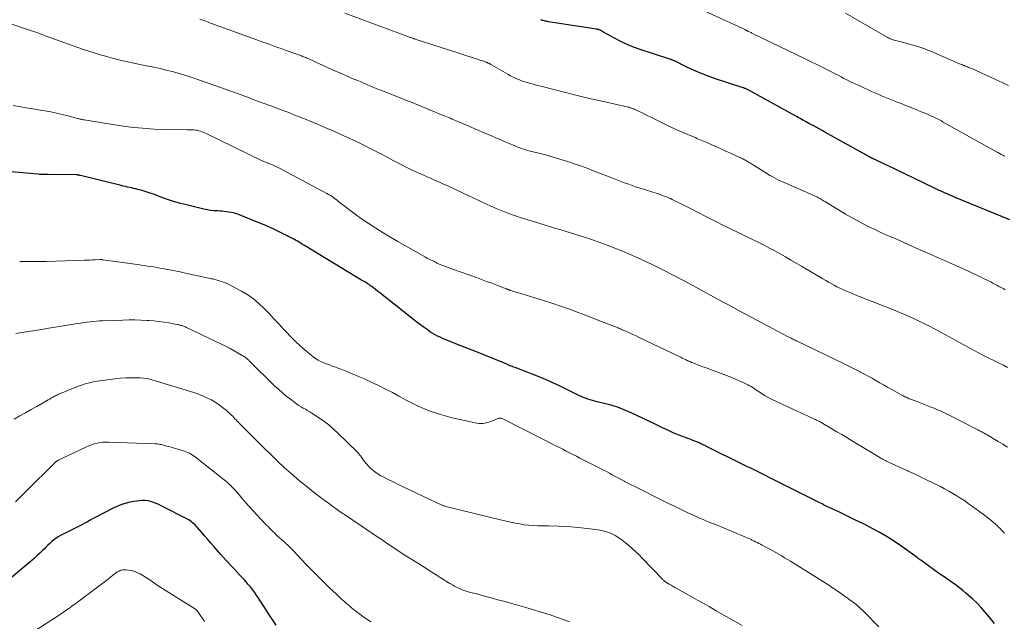
# Model space of a CAD drawing. Units: feet. Extents: x 1924992 to 1930000, y 549986 to 555010.
# Drawn here: x 1927809 to 1928012, y 550345 to 550469 of the extents above; entities that cross this region are included whole.
import ezdxf

# ---------------------------------------------------------------- set-up
doc = ezdxf.new("R2010")
doc.units = ezdxf.units.FT
doc.header["$LTSCALE"] = 100
doc.header["$MEASUREMENT"] = 0
doc.layers.add('CONTOUR INDEX', color=32, linetype='Continuous', lineweight=25)
doc.layers.add('CONTOUR INTERMEDIATE', color=40, linetype='Continuous', lineweight=15)

msp = doc.modelspace()

# ---------------------------------------------------------------- linework, layer by layer
at = {"layer": 'CONTOUR INDEX', "flags": 128}
for points, elevation in [([(1928013.36, 550427.34), (1928002.08, 550431.95), (1928001.53, 550432.18), (1928000.98, 550432.42), (1928000.43, 550432.65), (1927999.88, 550432.89), (1927999.33, 550433.14), (1927998.79, 550433.39), (1927998.25, 550433.65), (1927997.71, 550433.9), (1927991.58, 550436.87), (1927990.54, 550437.38), (1927989.5, 550437.88), (1927988.46, 550438.37), (1927987.41, 550438.87), (1927985.58, 550439.73), (1927985.45, 550439.79), (1927985.32, 550439.85), (1927985.19, 550439.91), (1927985.06, 550439.97), (1927984.97, 550440.02), (1927984.89, 550440.06), (1927984.8, 550440.1), (1927984.72, 550440.15), (1927984.64, 550440.19), (1927984.56, 550440.23), (1927984.48, 550440.28), (1927984.39, 550440.33), (1927984.31, 550440.37), (1927975.27, 550445.4), (1927974.66, 550445.74), (1927974.05, 550446.08), (1927973.44, 550446.41), (1927972.82, 550446.75), (1927972.33, 550447.01), (1927971.97, 550447.21), (1927971.6, 550447.41), (1927971.23, 550447.61), (1927970.86, 550447.81), (1927970.5, 550448.01), (1927970.13, 550448.21), (1927969.76, 550448.41), (1927969.4, 550448.61), (1927959.28, 550454.19), (1927959.18, 550454.25), (1927959.07, 550454.3), (1927958.97, 550454.35), (1927958.86, 550454.39), (1927958.75, 550454.43), (1927958.64, 550454.48), (1927958.53, 550454.51), (1927958.42, 550454.55), (1927952.5, 550456.5), (1927951.05, 550457.01), (1927949.6, 550457.56), (1927948.19, 550458.18), (1927946.79, 550458.83), (1927944.24, 550460.08), (1927944.12, 550460.14), (1927944.01, 550460.19), (1927943.89, 550460.24), (1927943.78, 550460.29), (1927943.66, 550460.34), (1927943.54, 550460.38), (1927943.42, 550460.42), (1927943.3, 550460.46), (1927937.15, 550462.45), (1927935.8, 550462.93), (1927934.47, 550463.47), (1927933.17, 550464.09), (1927931.9, 550464.77), (1927929.65, 550466.05), (1927929.52, 550466.12), (1927929.39, 550466.19), (1927929.26, 550466.26), (1927929.13, 550466.34), (1927929.08, 550466.36), (1927928.97, 550466.42), (1927928.86, 550466.46), (1927928.75, 550466.51), (1927928.64, 550466.54), (1927928.52, 550466.57), (1927928.4, 550466.6), (1927928.28, 550466.62), (1927928.17, 550466.64), (1927918.31, 550468.17), (1927918.1, 550468.21), (1927917.9, 550468.25), (1927917.69, 550468.29), (1927917.48, 550468.34), (1927917.28, 550468.4), (1927917.08, 550468.46), (1927916.88, 550468.53), (1927916.68, 550468.6)], 1040), ([(1928010.24, 550344.08), (1928009.7, 550344.75), (1928009.15, 550345.41), (1928008.25, 550346.48), (1928007.45, 550347.37), (1928006.63, 550348.24), (1928005.76, 550349.06), (1928004.87, 550349.86), (1928004.3, 550350.34), (1928003.67, 550350.87), (1928003.02, 550351.38), (1928002.36, 550351.88), (1928001.69, 550352.36), (1928001.01, 550352.84), (1928000.33, 550353.31), (1927999.66, 550353.79), (1927998.98, 550354.26), (1927995, 550357.09), (1927994.91, 550357.16), (1927994.81, 550357.23), (1927994.72, 550357.3), (1927994.63, 550357.37), (1927994.53, 550357.45), (1927994.44, 550357.52), (1927994.34, 550357.59), (1927994.25, 550357.66), (1927991.14, 550359.91), (1927989.62, 550360.96), (1927988.07, 550361.96), (1927986.47, 550362.88), (1927984.85, 550363.75), (1927984.81, 550363.77), (1927983.18, 550364.59), (1927981.54, 550365.4), (1927979.9, 550366.2), (1927978.25, 550366.99), (1927975.54, 550368.28), (1927975.24, 550368.42), (1927974.96, 550368.56), (1927974.67, 550368.71), (1927974.38, 550368.85), (1927974.1, 550369), (1927973.81, 550369.15), (1927973.52, 550369.29), (1927973.23, 550369.44), (1927968.01, 550372.04), (1927967.6, 550372.25), (1927967.19, 550372.46), (1927966.77, 550372.66), (1927966.36, 550372.87), (1927965.94, 550373.07), (1927965.53, 550373.28), (1927965.11, 550373.49), (1927964.7, 550373.7), (1927961.88, 550375.12), (1927961.47, 550375.32), (1927961.06, 550375.53), (1927960.65, 550375.73), (1927960.24, 550375.93), (1927959.83, 550376.13), (1927959.42, 550376.33), (1927959.01, 550376.54), (1927958.6, 550376.74), (1927950.7, 550380.64), (1927950.49, 550380.75), (1927950.27, 550380.85), (1927950.06, 550380.96), (1927949.85, 550381.06), (1927949.64, 550381.16), (1927949.42, 550381.26), (1927949.21, 550381.36), (1927948.99, 550381.45), (1927947.93, 550381.87), (1927947.46, 550382.06), (1927946.99, 550382.24), (1927946.51, 550382.41), (1927946.03, 550382.58), (1927945.55, 550382.76), (1927945.07, 550382.94), (1927944.6, 550383.13), (1927944.14, 550383.34), (1927943.41, 550383.67), (1927942.59, 550384.05), (1927941.77, 550384.43), (1927940.95, 550384.82), (1927940.13, 550385.21), (1927935.3, 550387.53), (1927934.02, 550388.09), (1927932.73, 550388.6), (1927931.4, 550389.02), (1927930.05, 550389.39), (1927928.29, 550389.81), (1927927.81, 550389.93), (1927927.33, 550390.06), (1927926.86, 550390.2), (1927926.39, 550390.34), (1927925.92, 550390.51), (1927925.46, 550390.68), (1927925, 550390.88), (1927924.55, 550391.09), (1927921.49, 550392.6), (1927920.42, 550393.12), (1927919.34, 550393.63), (1927918.25, 550394.12), (1927917.16, 550394.59), (1927917.11, 550394.61), (1927916.03, 550395.06), (1927914.95, 550395.5), (1927913.87, 550395.93), (1927912.78, 550396.34), (1927911.65, 550396.76), (1927911.12, 550396.96), (1927910.59, 550397.16), (1927910.07, 550397.37), (1927909.55, 550397.59), (1927907.38, 550398.49), (1927905.77, 550399.15), (1927904.16, 550399.8), (1927902.55, 550400.45), (1927900.93, 550401.08), (1927897.99, 550402.21), (1927897.47, 550402.42), (1927896.95, 550402.64), (1927896.43, 550402.86), (1927895.92, 550403.09), (1927895.41, 550403.34), (1927894.92, 550403.6), (1927894.44, 550403.88), (1927893.98, 550404.18), (1927893.26, 550404.68), (1927892.46, 550405.25), (1927891.66, 550405.83), (1927890.87, 550406.42), (1927890.08, 550407.03), (1927884.84, 550411.2), (1927884.27, 550411.65), (1927883.69, 550412.1), (1927883.12, 550412.55), (1927882.54, 550413), (1927881.85, 550413.54), (1927881.62, 550413.71), (1927881.38, 550413.88), (1927881.14, 550414.05), (1927880.9, 550414.2), (1927880.65, 550414.36), (1927880.4, 550414.5), (1927880.15, 550414.65), (1927879.89, 550414.79), (1927879.72, 550414.89), (1927879.38, 550415.08), (1927879.04, 550415.28), (1927878.7, 550415.47), (1927878.37, 550415.68), (1927868.32, 550421.81), (1927867.96, 550422.03), (1927867.6, 550422.25), (1927867.24, 550422.47), (1927866.88, 550422.69), (1927866.52, 550422.91), (1927866.15, 550423.12), (1927865.78, 550423.32), (1927865.41, 550423.51), (1927863.18, 550424.63), (1927861.68, 550425.36), (1927860.16, 550426.05), (1927858.63, 550426.71), (1927857.08, 550427.33), (1927854.22, 550428.45), (1927853.77, 550428.6), (1927853.32, 550428.74), (1927852.86, 550428.84), (1927852.39, 550428.93), (1927851.92, 550428.99), (1927851.45, 550429.05), (1927850.98, 550429.09), (1927850.51, 550429.12), (1927850.03, 550429.14), (1927849.32, 550429.19), (1927848.61, 550429.27), (1927847.91, 550429.39), (1927847.21, 550429.54), (1927843.42, 550430.45), (1927842.2, 550430.78), (1927840.98, 550431.13), (1927839.78, 550431.53), (1927838.59, 550431.95), (1927837.89, 550432.22), (1927837.05, 550432.53), (1927836.21, 550432.82), (1927835.35, 550433.09), (1927834.5, 550433.34), (1927833.62, 550433.58), (1927833.2, 550433.69), (1927832.77, 550433.8), (1927832.35, 550433.89), (1927831.92, 550433.99), (1927831.49, 550434.08), (1927831.06, 550434.17), (1927830.63, 550434.27), (1927830.21, 550434.37), (1927821.81, 550436.45), (1927821.7, 550436.47), (1927821.59, 550436.5), (1927821.47, 550436.53), (1927821.36, 550436.55), (1927821.17, 550436.6), (1927821.15, 550436.6), (1927821.13, 550436.6), (1927821.12, 550436.61), (1927821.1, 550436.61), (1927821.02, 550436.62), (1927821.01, 550436.62), (1927820.99, 550436.62), (1927820.97, 550436.62), (1927820.95, 550436.62), (1927815.14, 550436.66), (1927814.89, 550436.66), (1927814.63, 550436.67), (1927814.37, 550436.67), (1927814.12, 550436.67), (1927813.86, 550436.68), (1927813.61, 550436.69), (1927813.35, 550436.7), (1927813.09, 550436.72), (1927805.1, 550437.43)], 1020), ([(1927862.18, 550343.68), (1927861.33, 550344.93), (1927860.5, 550346.19), (1927859.68, 550347.46), (1927858.78, 550348.88), (1927858.42, 550349.44), (1927858.04, 550350), (1927857.65, 550350.54), (1927857.25, 550351.08), (1927856.83, 550351.61), (1927856.41, 550352.13), (1927855.97, 550352.64), (1927855.52, 550353.14), (1927855.23, 550353.46), (1927854.67, 550354.06), (1927854.1, 550354.67), (1927853.54, 550355.27), (1927852.97, 550355.87), (1927852.41, 550356.48), (1927851.85, 550357.08), (1927851.29, 550357.7), (1927850.74, 550358.31), (1927849.36, 550359.86), (1927848.69, 550360.61), (1927848.03, 550361.36), (1927847.38, 550362.12), (1927846.73, 550362.89), (1927845.86, 550363.92), (1927845.64, 550364.16), (1927845.42, 550364.4), (1927845.18, 550364.63), (1927844.93, 550364.85), (1927844.67, 550365.06), (1927844.41, 550365.25), (1927844.13, 550365.42), (1927843.84, 550365.58), (1927838.47, 550368.33), (1927837.94, 550368.58), (1927837.4, 550368.81), (1927836.86, 550369.02), (1927836.3, 550369.2), (1927835.74, 550369.33), (1927835.17, 550369.41), (1927834.59, 550369.42), (1927834.02, 550369.38), (1927832.83, 550369.22), (1927831.68, 550369), (1927830.55, 550368.7), (1927829.46, 550368.29), (1927828.4, 550367.79), (1927824.84, 550365.91), (1927824.31, 550365.63), (1927823.78, 550365.35), (1927823.25, 550365.06), (1927822.73, 550364.77), (1927822.2, 550364.48), (1927821.68, 550364.2), (1927821.14, 550363.92), (1927820.61, 550363.65), (1927817.68, 550362.18), (1927817.2, 550361.91), (1927816.74, 550361.62), (1927816.3, 550361.29), (1927815.88, 550360.94), (1927815.48, 550360.57), (1927815.08, 550360.19), (1927814.69, 550359.8), (1927814.3, 550359.41), (1927814, 550359.11), (1927813.46, 550358.58), (1927812.91, 550358.06), (1927812.35, 550357.55), (1927811.77, 550357.06), (1927803.33, 550350.02)], 1000)]:
    msp.add_lwpolyline(points, dxfattribs=dict(at, elevation=elevation))
at = {"layer": 'CONTOUR INTERMEDIATE', "flags": 128}
for points, elevation in [([(1928012.37, 550440.43), (1928012.17, 550440.53), (1928011.91, 550440.66), (1928011.58, 550440.82), (1928011.26, 550440.99), (1928010.93, 550441.17), (1928010.61, 550441.34), (1927999.51, 550447.56), (1927999.26, 550447.71), (1927999, 550447.84), (1927998.74, 550447.98), (1927998.49, 550448.12), (1927998.23, 550448.25), (1927997.96, 550448.38), (1927997.7, 550448.5), (1927997.43, 550448.62), (1927997.03, 550448.8), (1927996.56, 550449.01), (1927996.08, 550449.22), (1927995.61, 550449.42), (1927995.13, 550449.62), (1927993.87, 550450.13), (1927993.06, 550450.46), (1927992.24, 550450.79), (1927991.43, 550451.11), (1927990.61, 550451.43), (1927990.36, 550451.53), (1927989.67, 550451.8), (1927988.98, 550452.07), (1927988.29, 550452.35), (1927987.6, 550452.63), (1927986.91, 550452.92), (1927986.23, 550453.21), (1927985.55, 550453.51), (1927984.87, 550453.81), (1927982.29, 550454.99), (1927981.66, 550455.28), (1927981.04, 550455.57), (1927980.42, 550455.88), (1927979.8, 550456.19), (1927979.19, 550456.5), (1927978.58, 550456.81), (1927977.96, 550457.13), (1927977.35, 550457.44), (1927975.78, 550458.24), (1927974.67, 550458.8), (1927973.56, 550459.36), (1927972.45, 550459.91), (1927971.33, 550460.46), (1927960.35, 550465.77), (1927960.19, 550465.85), (1927960.03, 550465.92), (1927959.87, 550466), (1927959.71, 550466.08), (1927959.58, 550466.14), (1927959.48, 550466.18), (1927959.38, 550466.23), (1927959.28, 550466.28), (1927959.19, 550466.33), (1927959.09, 550466.38), (1927958.99, 550466.43), (1927958.89, 550466.48), (1927958.79, 550466.54), (1927958.73, 550466.57), (1927958.6, 550466.63), (1927958.47, 550466.7), (1927958.34, 550466.76), (1927958.21, 550466.82), (1927949.62, 550470.75)], 1044), ([(1928012.92, 550396.89), (1928012.06, 550397.33), (1928011.2, 550397.76), (1928010.33, 550398.18), (1928008.63, 550399.01), (1928008.51, 550399.06), (1928008.22, 550399.22), (1928008.09, 550399.29), (1928007.95, 550399.36), (1928007.82, 550399.43), (1928007.69, 550399.5), (1927997.82, 550404.82), (1927996.79, 550405.36), (1927995.76, 550405.89), (1927994.71, 550406.41), (1927993.66, 550406.9), (1927992.6, 550407.38), (1927991.54, 550407.85), (1927990.47, 550408.3), (1927989.39, 550408.74), (1927982.15, 550411.59), (1927981.51, 550411.85), (1927980.87, 550412.11), (1927980.23, 550412.38), (1927979.6, 550412.66), (1927979.55, 550412.68), (1927978.95, 550412.95), (1927978.35, 550413.24), (1927977.75, 550413.53), (1927977.16, 550413.84), (1927976.58, 550414.15), (1927976, 550414.48), (1927975.42, 550414.8), (1927974.85, 550415.14), (1927970.42, 550417.75), (1927969.34, 550418.39), (1927968.25, 550419.03), (1927967.16, 550419.66), (1927966.07, 550420.28), (1927964.97, 550420.9), (1927963.87, 550421.5), (1927962.75, 550422.07), (1927961.63, 550422.63), (1927961.5, 550422.7), (1927960.44, 550423.22), (1927959.38, 550423.73), (1927958.32, 550424.24), (1927957.25, 550424.75), (1927956.19, 550425.26), (1927955.13, 550425.78), (1927954.07, 550426.3), (1927953.02, 550426.84), (1927952.2, 550427.26), (1927950.74, 550428), (1927949.28, 550428.75), (1927947.81, 550429.49), (1927946.35, 550430.24), (1927944.2, 550431.33), (1927943.8, 550431.52), (1927943.4, 550431.71), (1927942.99, 550431.88), (1927942.58, 550432.05), (1927942.16, 550432.21), (1927941.74, 550432.36), (1927941.33, 550432.51), (1927940.9, 550432.65), (1927936.97, 550433.91), (1927936.25, 550434.15), (1927935.54, 550434.39), (1927934.83, 550434.64), (1927934.12, 550434.9), (1927933.42, 550435.16), (1927932.71, 550435.43), (1927932.01, 550435.7), (1927931.31, 550435.97), (1927928.07, 550437.25), (1927926.59, 550437.82), (1927925.09, 550438.37), (1927923.59, 550438.89), (1927922.08, 550439.39), (1927921.74, 550439.5), (1927920.39, 550439.92), (1927919.04, 550440.32), (1927917.68, 550440.7), (1927916.32, 550441.05), (1927914.52, 550441.5), (1927914.05, 550441.62), (1927913.59, 550441.75), (1927913.12, 550441.9), (1927912.67, 550442.05), (1927912.21, 550442.22), (1927911.76, 550442.39), (1927911.31, 550442.57), (1927910.86, 550442.76), (1927909.15, 550443.5), (1927908.29, 550443.88), (1927907.42, 550444.25), (1927906.55, 550444.62), (1927905.68, 550444.99), (1927904.81, 550445.35), (1927903.94, 550445.72), (1927903.08, 550446.09), (1927902.21, 550446.47), (1927899.12, 550447.8), (1927898.76, 550447.95), (1927898.4, 550448.11), (1927898.05, 550448.26), (1927897.69, 550448.41), (1927897.33, 550448.56), (1927896.97, 550448.7), (1927896.61, 550448.85), (1927896.25, 550449), (1927893.95, 550449.94), (1927893.13, 550450.28), (1927892.3, 550450.62), (1927891.48, 550450.96), (1927890.65, 550451.29), (1927889.83, 550451.63), (1927889, 550451.96), (1927888.17, 550452.29), (1927887.34, 550452.62), (1927884.05, 550453.9), (1927883.73, 550454.03), (1927883.4, 550454.16), (1927883.07, 550454.29), (1927882.75, 550454.43), (1927882.42, 550454.56), (1927882.1, 550454.69), (1927881.77, 550454.83), (1927881.45, 550454.97), (1927878.96, 550456.02), (1927878.19, 550456.35), (1927877.42, 550456.68), (1927876.65, 550457.01), (1927875.89, 550457.34), (1927875.13, 550457.68), (1927874.36, 550458.01), (1927873.6, 550458.35), (1927872.84, 550458.7), (1927868.89, 550460.49), (1927868.67, 550460.58), (1927868.46, 550460.68), (1927868.24, 550460.77), (1927868.03, 550460.86), (1927867.81, 550460.95), (1927867.59, 550461.03), (1927867.37, 550461.12), (1927867.15, 550461.2), (1927863.9, 550462.37), (1927863.18, 550462.63), (1927862.46, 550462.89), (1927861.74, 550463.15), (1927861.02, 550463.4), (1927860.3, 550463.66), (1927859.58, 550463.92), (1927858.87, 550464.18), (1927858.15, 550464.44), (1927848.84, 550467.83), (1927848.24, 550468.05), (1927847.63, 550468.27), (1927847.02, 550468.48), (1927846.41, 550468.68)], 1032), ([(1928012.41, 550412.89), (1928011.99, 550413.12), (1928011.56, 550413.35), (1928011.14, 550413.58), (1928010.71, 550413.81), (1928010.28, 550414.04), (1928009.86, 550414.27), (1928009.43, 550414.5), (1928008.82, 550414.81), (1928008.09, 550415.18), (1928007.35, 550415.55), (1928006.6, 550415.91), (1928005.85, 550416.25), (1928005.69, 550416.33), (1928004.86, 550416.71), (1928004.02, 550417.09), (1928003.19, 550417.46), (1928002.35, 550417.83), (1927998.64, 550419.49), (1927997.08, 550420.19), (1927995.52, 550420.88), (1927993.96, 550421.57), (1927992.4, 550422.26), (1927990.5, 550423.1), (1927989.88, 550423.37), (1927989.27, 550423.64), (1927988.66, 550423.91), (1927988.04, 550424.17), (1927987.43, 550424.44), (1927986.82, 550424.71), (1927986.21, 550425), (1927985.61, 550425.29), (1927984.34, 550425.9), (1927983.12, 550426.52), (1927981.9, 550427.16), (1927980.71, 550427.82), (1927979.52, 550428.51), (1927975.37, 550431), (1927975.13, 550431.15), (1927974.88, 550431.29), (1927974.64, 550431.44), (1927974.39, 550431.59), (1927974.21, 550431.7), (1927974.06, 550431.79), (1927973.9, 550431.88), (1927973.75, 550431.96), (1927973.59, 550432.05), (1927973.43, 550432.12), (1927973.27, 550432.2), (1927973.11, 550432.27), (1927972.95, 550432.35), (1927967.35, 550434.78), (1927966.85, 550435), (1927966.35, 550435.23), (1927965.85, 550435.46), (1927965.36, 550435.7), (1927964.87, 550435.96), (1927964.39, 550436.22), (1927963.92, 550436.49), (1927963.45, 550436.78), (1927960.57, 550438.57), (1927960.36, 550438.7), (1927960.15, 550438.84), (1927959.95, 550438.97), (1927959.74, 550439.1), (1927959.53, 550439.24), (1927959.32, 550439.36), (1927959.11, 550439.48), (1927958.9, 550439.6), (1927958.69, 550439.71), (1927958.48, 550439.82), (1927958.26, 550439.92), (1927958.05, 550440.03), (1927957.09, 550440.47), (1927956.39, 550440.8), (1927955.69, 550441.12), (1927954.99, 550441.44), (1927954.28, 550441.75), (1927953.08, 550442.29), (1927952.07, 550442.74), (1927951.06, 550443.18), (1927950.04, 550443.62), (1927949.03, 550444.05), (1927948.63, 550444.22), (1927947.81, 550444.57), (1927946.99, 550444.91), (1927946.18, 550445.27), (1927945.36, 550445.62), (1927944.55, 550445.98), (1927943.74, 550446.35), (1927942.94, 550446.73), (1927942.14, 550447.12), (1927939.25, 550448.53), (1927938.65, 550448.83), (1927938.04, 550449.13), (1927937.44, 550449.42), (1927936.83, 550449.71), (1927936.08, 550450.08), (1927935.85, 550450.18), (1927935.61, 550450.28), (1927935.38, 550450.37), (1927935.14, 550450.44), (1927934.89, 550450.52), (1927934.65, 550450.58), (1927934.4, 550450.64), (1927934.16, 550450.7), (1927930.25, 550451.56), (1927928.05, 550452.06), (1927925.85, 550452.57), (1927923.66, 550453.1), (1927921.48, 550453.64), (1927916.95, 550454.79), (1927916.35, 550454.95), (1927915.74, 550455.11), (1927915.13, 550455.27), (1927914.53, 550455.43), (1927913.93, 550455.61), (1927913.33, 550455.8), (1927912.74, 550456.01), (1927912.16, 550456.24), (1927911.56, 550456.5), (1927910.99, 550456.76), (1927910.43, 550457.05), (1927909.87, 550457.36), (1927906.51, 550459.31), (1927906.4, 550459.37), (1927906.3, 550459.42), (1927906.19, 550459.48), (1927906.09, 550459.54), (1927906.02, 550459.57), (1927905.95, 550459.61), (1927905.88, 550459.65), (1927905.8, 550459.68), (1927905.72, 550459.72), (1927905.65, 550459.75), (1927905.57, 550459.78), (1927905.49, 550459.81), (1927905.42, 550459.84), (1927905, 550459.99), (1927904.72, 550460.09), (1927904.44, 550460.19), (1927904.15, 550460.28), (1927903.86, 550460.38), (1927902.32, 550460.87), (1927901.26, 550461.22), (1927900.2, 550461.56), (1927899.15, 550461.9), (1927898.09, 550462.24), (1927890.99, 550464.53), (1927890.88, 550464.57), (1927890.77, 550464.61), (1927890.66, 550464.64), (1927890.55, 550464.68), (1927890.44, 550464.72), (1927890.33, 550464.76), (1927890.22, 550464.8), (1927890.12, 550464.84), (1927889.98, 550464.89), (1927889.81, 550464.95), (1927889.63, 550465.02), (1927889.45, 550465.08), (1927889.28, 550465.15), (1927876.31, 550469.97)], 1036), ([(1928013.11, 550455.04), (1928011.81, 550455.61), (1928010.53, 550456.2), (1928009.25, 550456.8), (1928007.58, 550457.6), (1928007.06, 550457.84), (1928006.54, 550458.08), (1928006.01, 550458.31), (1928005.48, 550458.53), (1928004.89, 550458.76), (1928004.65, 550458.86), (1928004.41, 550458.95), (1928004.18, 550459.04), (1928003.94, 550459.14), (1928003.7, 550459.23), (1928003.47, 550459.32), (1928003.23, 550459.42), (1928003, 550459.52), (1927997.84, 550461.76), (1927997.34, 550461.97), (1927996.84, 550462.18), (1927996.33, 550462.38), (1927995.83, 550462.58), (1927995.63, 550462.65), (1927995.22, 550462.81), (1927994.8, 550462.95), (1927994.38, 550463.08), (1927993.96, 550463.21), (1927993.53, 550463.32), (1927993.1, 550463.44), (1927992.68, 550463.55), (1927992.25, 550463.66), (1927989.53, 550464.37), (1927989.32, 550464.43), (1927989.11, 550464.5), (1927988.9, 550464.58), (1927988.7, 550464.66), (1927988.5, 550464.76), (1927988.31, 550464.85), (1927988.11, 550464.96), (1927987.92, 550465.06), (1927979.5, 550469.97)], 1048), ([(1928012.91, 550380.42), (1928011.95, 550381.03), (1928010.98, 550381.62), (1928008.7, 550382.95), (1928008.4, 550383.13), (1928008.09, 550383.3), (1928007.78, 550383.47), (1928007.47, 550383.64), (1928007.15, 550383.81), (1928006.84, 550383.97), (1928006.52, 550384.13), (1928006.21, 550384.29), (1928001.12, 550386.87), (1928000.71, 550387.08), (1928000.3, 550387.29), (1927999.89, 550387.49), (1927999.47, 550387.7), (1927999.06, 550387.89), (1927998.64, 550388.08), (1927998.22, 550388.27), (1927997.79, 550388.44), (1927997.3, 550388.64), (1927996.62, 550388.91), (1927995.95, 550389.17), (1927995.27, 550389.43), (1927994.59, 550389.69), (1927992.89, 550390.33), (1927992.65, 550390.42), (1927992.43, 550390.52), (1927992.2, 550390.62), (1927991.98, 550390.72), (1927991.75, 550390.83), (1927991.53, 550390.95), (1927991.32, 550391.06), (1927991.1, 550391.18), (1927988.95, 550392.39), (1927988.16, 550392.83), (1927987.37, 550393.28), (1927986.58, 550393.73), (1927985.78, 550394.18), (1927984.99, 550394.63), (1927984.2, 550395.07), (1927983.4, 550395.5), (1927982.59, 550395.93), (1927982.55, 550395.95), (1927981.73, 550396.38), (1927980.89, 550396.81), (1927980.06, 550397.22), (1927979.22, 550397.63), (1927969.56, 550402.26), (1927969.35, 550402.37), (1927969.13, 550402.47), (1927968.91, 550402.58), (1927968.7, 550402.69), (1927968.48, 550402.8), (1927968.27, 550402.91), (1927968.05, 550403.02), (1927967.84, 550403.13), (1927957.84, 550408.44), (1927956.61, 550409.1), (1927955.38, 550409.76), (1927954.16, 550410.42), (1927952.93, 550411.09), (1927951.71, 550411.76), (1927950.48, 550412.43), (1927949.26, 550413.1), (1927948.03, 550413.76), (1927945.87, 550414.91), (1927943.86, 550415.97), (1927941.83, 550417.01), (1927939.78, 550418.01), (1927937.72, 550418.99), (1927936.68, 550419.47), (1927935.12, 550420.18), (1927933.55, 550420.85), (1927931.97, 550421.49), (1927930.37, 550422.11), (1927928.76, 550422.69), (1927927.15, 550423.25), (1927925.52, 550423.78), (1927923.89, 550424.29), (1927923.25, 550424.49), (1927921.29, 550425.09), (1927919.33, 550425.69), (1927917.37, 550426.29), (1927915.41, 550426.89), (1927912.42, 550427.81), (1927911.7, 550428.04), (1927910.99, 550428.28), (1927910.28, 550428.54), (1927909.57, 550428.8), (1927908.87, 550429.08), (1927908.17, 550429.36), (1927907.48, 550429.66), (1927906.79, 550429.97), (1927906.4, 550430.15), (1927905.52, 550430.56), (1927904.64, 550430.97), (1927903.76, 550431.38), (1927902.88, 550431.79), (1927898.35, 550433.91), (1927897.5, 550434.3), (1927896.66, 550434.68), (1927895.81, 550435.06), (1927894.95, 550435.44), (1927894.1, 550435.81), (1927893.25, 550436.19), (1927892.4, 550436.57), (1927891.56, 550436.96), (1927890.94, 550437.25), (1927889.79, 550437.79), (1927888.65, 550438.34), (1927887.52, 550438.92), (1927886.39, 550439.5), (1927884.92, 550440.28), (1927883.84, 550440.84), (1927882.77, 550441.41), (1927881.69, 550441.96), (1927880.61, 550442.52), (1927879.53, 550443.06), (1927878.44, 550443.59), (1927877.34, 550444.1), (1927876.23, 550444.6), (1927874.16, 550445.52), (1927873.25, 550445.92), (1927872.35, 550446.31), (1927871.44, 550446.7), (1927870.52, 550447.09), (1927869.61, 550447.47), (1927868.7, 550447.84), (1927867.78, 550448.21), (1927866.86, 550448.58), (1927866.15, 550448.86), (1927864.87, 550449.37), (1927863.59, 550449.86), (1927862.31, 550450.34), (1927861.02, 550450.82), (1927859.45, 550451.4), (1927858.5, 550451.75), (1927857.55, 550452.1), (1927856.61, 550452.45), (1927855.66, 550452.81), (1927854.71, 550453.16), (1927853.77, 550453.51), (1927852.82, 550453.86), (1927851.87, 550454.2), (1927845.57, 550456.42), (1927844.37, 550456.83), (1927843.15, 550457.22), (1927841.93, 550457.58), (1927840.7, 550457.91), (1927839.47, 550458.21), (1927838.23, 550458.5), (1927836.98, 550458.77), (1927835.73, 550459.03), (1927834.38, 550459.29), (1927832.46, 550459.69), (1927830.55, 550460.12), (1927828.65, 550460.61), (1927826.76, 550461.12), (1927826.37, 550461.23), (1927824.4, 550461.82), (1927822.45, 550462.44), (1927820.52, 550463.11), (1927818.6, 550463.81), (1927818.57, 550463.82), (1927816.66, 550464.53), (1927814.75, 550465.23), (1927812.84, 550465.92), (1927810.92, 550466.58), (1927807.27, 550467.83)], 1028), ([(1928012.26, 550362.72), (1928011.82, 550363.18), (1928011.37, 550363.64), (1928010.92, 550364.09), (1928010.83, 550364.17), (1928010.4, 550364.57), (1928009.97, 550364.95), (1928009.52, 550365.32), (1928009.07, 550365.68), (1928008.6, 550366.03), (1928008.14, 550366.38), (1928007.67, 550366.73), (1928007.21, 550367.07), (1928005.67, 550368.2), (1928004.88, 550368.77), (1928004.08, 550369.33), (1928003.27, 550369.86), (1928002.46, 550370.39), (1928001.63, 550370.89), (1928000.79, 550371.38), (1927999.93, 550371.84), (1927999.06, 550372.28), (1927996.03, 550373.76), (1927995.14, 550374.19), (1927994.25, 550374.62), (1927993.35, 550375.05), (1927992.45, 550375.47), (1927992.19, 550375.59), (1927991.42, 550375.95), (1927990.65, 550376.3), (1927989.89, 550376.66), (1927989.12, 550377.02), (1927987.93, 550377.57), (1927987.76, 550377.65), (1927987.59, 550377.74), (1927987.42, 550377.82), (1927987.25, 550377.91), (1927987.08, 550378), (1927986.91, 550378.1), (1927986.75, 550378.19), (1927986.58, 550378.29), (1927980.77, 550381.79), (1927979.75, 550382.4), (1927978.73, 550383.01), (1927977.71, 550383.62), (1927976.68, 550384.23), (1927974.83, 550385.33), (1927974.73, 550385.39), (1927974.63, 550385.44), (1927974.53, 550385.5), (1927974.43, 550385.56), (1927974.33, 550385.61), (1927974.22, 550385.66), (1927974.12, 550385.72), (1927974.02, 550385.77), (1927973.77, 550385.89), (1927973.55, 550386), (1927973.32, 550386.11), (1927973.09, 550386.22), (1927972.86, 550386.32), (1927972.11, 550386.66), (1927971.5, 550386.94), (1927970.9, 550387.21), (1927970.29, 550387.49), (1927969.69, 550387.78), (1927964.37, 550390.26), (1927963.85, 550390.52), (1927963.33, 550390.8), (1927962.83, 550391.1), (1927962.33, 550391.41), (1927962.01, 550391.63), (1927961.69, 550391.84), (1927961.36, 550392.06), (1927961.03, 550392.28), (1927960.71, 550392.51), (1927960.38, 550392.72), (1927960.05, 550392.92), (1927959.7, 550393.11), (1927959.35, 550393.29), (1927958.4, 550393.75), (1927957.56, 550394.14), (1927956.72, 550394.51), (1927955.86, 550394.86), (1927955, 550395.2), (1927951.15, 550396.64), (1927950.62, 550396.84), (1927950.1, 550397.03), (1927949.58, 550397.23), (1927949.05, 550397.42), (1927948.45, 550397.65), (1927948.23, 550397.73), (1927948.01, 550397.82), (1927947.79, 550397.91), (1927947.57, 550398), (1927947.36, 550398.09), (1927947.14, 550398.19), (1927946.93, 550398.29), (1927946.71, 550398.39), (1927946.5, 550398.49), (1927946.17, 550398.65), (1927945.85, 550398.8), (1927945.53, 550398.96), (1927945.21, 550399.11), (1927936.97, 550403.07), (1927936.32, 550403.38), (1927935.67, 550403.68), (1927935.01, 550403.98), (1927934.35, 550404.27), (1927933.44, 550404.66), (1927933.24, 550404.75), (1927933.03, 550404.84), (1927932.82, 550404.92), (1927932.61, 550405.01), (1927927.77, 550406.92), (1927926.58, 550407.39), (1927925.39, 550407.85), (1927924.19, 550408.3), (1927922.99, 550408.74), (1927921.78, 550409.17), (1927920.57, 550409.59), (1927919.36, 550409.99), (1927918.14, 550410.38), (1927911.87, 550412.31), (1927911.62, 550412.39), (1927911.37, 550412.47), (1927911.12, 550412.55), (1927910.87, 550412.62), (1927910.51, 550412.73), (1927910.44, 550412.76), (1927910.37, 550412.78), (1927910.3, 550412.8), (1927910.23, 550412.83), (1927910.16, 550412.86), (1927910.09, 550412.88), (1927910.02, 550412.91), (1927909.95, 550412.94), (1927909.9, 550412.96), (1927909.81, 550413), (1927909.72, 550413.04), (1927909.63, 550413.08), (1927909.53, 550413.11), (1927907.63, 550413.84), (1927906.58, 550414.24), (1927905.53, 550414.63), (1927904.48, 550415.02), (1927903.42, 550415.4), (1927898.68, 550417.08), (1927898.14, 550417.27), (1927897.59, 550417.48), (1927897.05, 550417.68), (1927896.51, 550417.89), (1927895.74, 550418.19), (1927895.59, 550418.26), (1927895.44, 550418.33), (1927895.29, 550418.41), (1927895.14, 550418.49), (1927894.88, 550418.65), (1927894.87, 550418.66), (1927894.85, 550418.67), (1927894.83, 550418.68), (1927894.82, 550418.69), (1927894.75, 550418.73), (1927894.73, 550418.74), (1927894.72, 550418.75), (1927894.7, 550418.76), (1927894.68, 550418.76), (1927894.12, 550419.01), (1927893.82, 550419.15), (1927893.53, 550419.29), (1927893.24, 550419.44), (1927892.95, 550419.6), (1927888.79, 550421.97), (1927887.25, 550422.85), (1927885.73, 550423.75), (1927884.21, 550424.66), (1927882.71, 550425.59), (1927882.51, 550425.71), (1927881.12, 550426.6), (1927879.75, 550427.53), (1927878.41, 550428.49), (1927877.09, 550429.49), (1927875.08, 550431.06), (1927874.78, 550431.29), (1927874.49, 550431.51), (1927874.19, 550431.74), (1927873.88, 550431.96), (1927873.58, 550432.17), (1927873.26, 550432.38), (1927872.94, 550432.57), (1927872.62, 550432.75), (1927863.46, 550437.65), (1927862.95, 550437.91), (1927862.43, 550438.17), (1927861.91, 550438.41), (1927861.38, 550438.63), (1927860.66, 550438.93), (1927860.49, 550439), (1927860.31, 550439.07), (1927860.14, 550439.14), (1927859.97, 550439.21), (1927859.79, 550439.28), (1927859.62, 550439.36), (1927859.45, 550439.43), (1927859.28, 550439.51), (1927847.57, 550445.16), (1927847.24, 550445.31), (1927846.9, 550445.45), (1927846.55, 550445.57), (1927846.21, 550445.68), (1927846.05, 550445.73), (1927845.77, 550445.79), (1927845.5, 550445.84), (1927845.21, 550445.87), (1927844.93, 550445.88), (1927844.65, 550445.87), (1927844.36, 550445.87), (1927844.08, 550445.88), (1927843.79, 550445.88), (1927839.47, 550445.95), (1927837.02, 550446.04), (1927834.59, 550446.19), (1927832.16, 550446.45), (1927829.74, 550446.78), (1927822.57, 550447.91), (1927822.39, 550447.94), (1927822.22, 550447.98), (1927822.04, 550448.02), (1927821.87, 550448.06), (1927821.69, 550448.11), (1927821.52, 550448.16), (1927821.34, 550448.2), (1927821.17, 550448.25), (1927819.19, 550448.78), (1927818.02, 550449.07), (1927816.85, 550449.34), (1927815.67, 550449.58), (1927814.49, 550449.79), (1927813.82, 550449.9), (1927812.74, 550450.08), (1927811.66, 550450.26), (1927810.57, 550450.44), (1927809.49, 550450.62), (1927807.91, 550450.88)], 1024), ([(1927986.34, 550343.37), (1927983.26, 550346.52), (1927983, 550346.78), (1927982.73, 550347.04), (1927982.46, 550347.3), (1927982.19, 550347.54), (1927981.91, 550347.79), (1927981.62, 550348.02), (1927981.33, 550348.25), (1927981.03, 550348.47), (1927980.99, 550348.5), (1927980.68, 550348.73), (1927980.36, 550348.97), (1927980.04, 550349.2), (1927979.71, 550349.42), (1927978.18, 550350.51), (1927977.85, 550350.74), (1927977.52, 550350.97), (1927977.19, 550351.2), (1927976.85, 550351.42), (1927976.52, 550351.64), (1927976.18, 550351.87), (1927975.85, 550352.08), (1927975.51, 550352.3), (1927968.17, 550356.88), (1927967.57, 550357.25), (1927966.96, 550357.62), (1927966.35, 550357.99), (1927965.74, 550358.34), (1927965.12, 550358.7), (1927964.5, 550359.05), (1927963.88, 550359.39), (1927963.25, 550359.73), (1927962.34, 550360.22), (1927962, 550360.4), (1927961.65, 550360.58), (1927961.31, 550360.76), (1927960.96, 550360.93), (1927960.61, 550361.1), (1927960.26, 550361.27), (1927959.91, 550361.43), (1927959.55, 550361.58), (1927953.02, 550364.31), (1927952.48, 550364.53), (1927951.94, 550364.75), (1927951.4, 550364.97), (1927950.86, 550365.19), (1927950.32, 550365.41), (1927949.79, 550365.64), (1927949.26, 550365.87), (1927948.73, 550366.12), (1927947.02, 550366.91), (1927945.65, 550367.57), (1927944.27, 550368.23), (1927942.9, 550368.89), (1927941.54, 550369.57), (1927936.63, 550372.01), (1927935.96, 550372.35), (1927935.3, 550372.69), (1927934.63, 550373.03), (1927933.97, 550373.37), (1927933.87, 550373.42), (1927933.26, 550373.74), (1927932.65, 550374.07), (1927932.04, 550374.4), (1927931.43, 550374.73), (1927930.83, 550375.06), (1927930.22, 550375.39), (1927929.6, 550375.71), (1927928.99, 550376.03), (1927925.45, 550377.83), (1927924.74, 550378.19), (1927924.04, 550378.55), (1927923.33, 550378.91), (1927922.63, 550379.27), (1927921.93, 550379.63), (1927921.22, 550379.99), (1927920.52, 550380.35), (1927919.81, 550380.71), (1927909.17, 550386.15), (1927909.01, 550386.22), (1927908.85, 550386.28), (1927908.69, 550386.34), (1927908.52, 550386.38), (1927908.36, 550386.4), (1927908.19, 550386.4), (1927908.03, 550386.38), (1927907.86, 550386.33), (1927906.75, 550385.88), (1927906.36, 550385.73), (1927905.97, 550385.6), (1927905.57, 550385.48), (1927905.16, 550385.38), (1927904.76, 550385.32), (1927904.35, 550385.29), (1927903.94, 550385.31), (1927903.53, 550385.37), (1927898.4, 550386.49), (1927896.01, 550387.13), (1927893.68, 550387.89), (1927891.42, 550388.87), (1927889.21, 550389.98), (1927887.46, 550390.96), (1927886.16, 550391.67), (1927884.85, 550392.35), (1927883.53, 550393.01), (1927882.19, 550393.65), (1927881.47, 550393.98), (1927880.49, 550394.43), (1927879.49, 550394.87), (1927878.5, 550395.3), (1927877.49, 550395.71), (1927876.93, 550395.94), (1927876.21, 550396.23), (1927875.47, 550396.51), (1927874.74, 550396.79), (1927874, 550397.05), (1927873.71, 550397.16), (1927873.12, 550397.38), (1927872.53, 550397.61), (1927871.96, 550397.85), (1927871.38, 550398.11), (1927870.82, 550398.4), (1927870.28, 550398.72), (1927869.77, 550399.07), (1927869.28, 550399.46), (1927868.15, 550400.41), (1927867.12, 550401.3), (1927866.12, 550402.23), (1927865.16, 550403.19), (1927864.22, 550404.19), (1927863.69, 550404.77), (1927862.69, 550405.85), (1927861.69, 550406.93), (1927860.68, 550408), (1927859.66, 550409.06), (1927858.59, 550410.06), (1927857.47, 550410.99), (1927856.28, 550411.82), (1927855.02, 550412.57), (1927852.77, 550413.79), (1927852.3, 550414.03), (1927851.81, 550414.26), (1927851.31, 550414.45), (1927850.8, 550414.63), (1927850.27, 550414.79), (1927850.02, 550414.87), (1927849.77, 550414.94), (1927849.52, 550415.01), (1927849.27, 550415.07), (1927849.02, 550415.13), (1927848.77, 550415.18), (1927848.52, 550415.24), (1927848.27, 550415.3), (1927843.43, 550416.34), (1927842.34, 550416.56), (1927841.25, 550416.79), (1927840.16, 550417), (1927839.07, 550417.2), (1927838.16, 550417.37), (1927837.52, 550417.48), (1927836.88, 550417.59), (1927836.25, 550417.7), (1927835.61, 550417.79), (1927834.97, 550417.89), (1927834.33, 550417.98), (1927833.69, 550418.07), (1927833.05, 550418.16), (1927826.42, 550419.08), (1927826.34, 550419.09), (1927826.26, 550419.1), (1927826.18, 550419.11), (1927826.11, 550419.11), (1927826.03, 550419.11), (1927825.95, 550419.11), (1927825.87, 550419.11), (1927825.8, 550419.11), (1927824.85, 550419.07), (1927824.3, 550419.04), (1927823.75, 550419.02), (1927823.2, 550419), (1927822.64, 550418.98), (1927814.72, 550418.74), (1927813.94, 550418.73), (1927813.17, 550418.71), (1927812.39, 550418.71), (1927811.61, 550418.7), (1927810.83, 550418.71), (1927810.06, 550418.72), (1927809.28, 550418.73)], 1016), ([(1927958.18, 550343.62), (1927952.84, 550346.7), (1927951.37, 550347.55), (1927949.89, 550348.39), (1927948.4, 550349.23), (1927946.92, 550350.06), (1927944.75, 550351.27), (1927944.35, 550351.5), (1927943.95, 550351.72), (1927943.55, 550351.95), (1927943.15, 550352.19), (1927942.6, 550352.51), (1927942.48, 550352.59), (1927942.37, 550352.66), (1927942.26, 550352.75), (1927942.15, 550352.83), (1927942.05, 550352.92), (1927941.94, 550353.02), (1927941.85, 550353.11), (1927941.75, 550353.21), (1927937.59, 550357.56), (1927936.94, 550358.21), (1927936.28, 550358.86), (1927935.6, 550359.48), (1927934.9, 550360.09), (1927934.78, 550360.19), (1927934.13, 550360.72), (1927933.45, 550361.24), (1927932.76, 550361.72), (1927932.05, 550362.18), (1927931.31, 550362.58), (1927930.54, 550362.9), (1927929.75, 550363.13), (1927928.92, 550363.29), (1927926.31, 550363.63), (1927924.31, 550363.86), (1927922.3, 550364.03), (1927920.28, 550364.14), (1927918.27, 550364.19), (1927916.13, 550364.21), (1927915.18, 550364.24), (1927914.24, 550364.31), (1927913.29, 550364.43), (1927912.35, 550364.58), (1927911.42, 550364.77), (1927910.49, 550364.96), (1927909.56, 550365.17), (1927908.63, 550365.39), (1927897.12, 550368.22), (1927896.97, 550368.26), (1927896.82, 550368.3), (1927896.67, 550368.35), (1927896.53, 550368.4), (1927896.38, 550368.45), (1927896.24, 550368.51), (1927896.09, 550368.57), (1927895.95, 550368.64), (1927895.91, 550368.66), (1927895.75, 550368.73), (1927895.58, 550368.81), (1927895.42, 550368.89), (1927895.26, 550368.96), (1927889.36, 550371.74), (1927888.31, 550372.24), (1927887.28, 550372.74), (1927886.24, 550373.25), (1927885.21, 550373.77), (1927884.31, 550374.23), (1927883.74, 550374.54), (1927883.19, 550374.87), (1927882.66, 550375.23), (1927882.14, 550375.62), (1927881.66, 550376.04), (1927881.2, 550376.49), (1927880.77, 550376.97), (1927880.37, 550377.47), (1927879.68, 550378.42), (1927879.57, 550378.56), (1927879.46, 550378.71), (1927879.34, 550378.86), (1927879.23, 550379.01), (1927879.12, 550379.15), (1927879, 550379.3), (1927878.87, 550379.43), (1927878.75, 550379.56), (1927874.95, 550383.27), (1927873.99, 550384.17), (1927872.99, 550385.02), (1927871.94, 550385.8), (1927870.86, 550386.55), (1927869.53, 550387.42), (1927869.08, 550387.7), (1927868.64, 550387.97), (1927868.19, 550388.23), (1927867.73, 550388.49), (1927867.28, 550388.75), (1927866.83, 550389.03), (1927866.4, 550389.32), (1927865.97, 550389.63), (1927865.09, 550390.3), (1927864.24, 550390.96), (1927863.42, 550391.65), (1927862.62, 550392.37), (1927861.83, 550393.11), (1927856.75, 550398.12), (1927856.61, 550398.25), (1927856.48, 550398.37), (1927856.34, 550398.5), (1927856.2, 550398.62), (1927856.05, 550398.74), (1927855.9, 550398.85), (1927855.75, 550398.96), (1927855.59, 550399.06), (1927854.31, 550399.83), (1927853.51, 550400.3), (1927852.69, 550400.76), (1927851.87, 550401.19), (1927851.03, 550401.6), (1927843.8, 550405.06), (1927843.62, 550405.14), (1927843.44, 550405.22), (1927843.26, 550405.3), (1927843.07, 550405.37), (1927843.04, 550405.38), (1927842.87, 550405.45), (1927842.7, 550405.5), (1927842.53, 550405.55), (1927842.36, 550405.6), (1927842.18, 550405.65), (1927842.01, 550405.69), (1927841.83, 550405.72), (1927841.65, 550405.76), (1927839.99, 550406.05), (1927838.98, 550406.21), (1927837.97, 550406.35), (1927836.95, 550406.45), (1927835.93, 550406.54), (1927835.49, 550406.57), (1927834.25, 550406.63), (1927833.01, 550406.67), (1927831.77, 550406.67), (1927830.53, 550406.64), (1927826.4, 550406.49), (1927825.74, 550406.45), (1927825.09, 550406.41), (1927824.43, 550406.36), (1927823.78, 550406.29), (1927823.13, 550406.21), (1927822.48, 550406.13), (1927821.83, 550406.03), (1927821.18, 550405.93), (1927816.59, 550405.17), (1927815.21, 550404.94), (1927813.83, 550404.72), (1927812.46, 550404.5), (1927811.08, 550404.29), (1927808.52, 550403.89)], 1012), ([(1927922.61, 550344.42), (1927921.29, 550344.9), (1927919.95, 550345.37), (1927918.61, 550345.81), (1927917.26, 550346.24), (1927915, 550346.93), (1927913.59, 550347.36), (1927912.17, 550347.77), (1927910.75, 550348.18), (1927909.33, 550348.57), (1927909.27, 550348.58), (1927907.87, 550348.96), (1927906.48, 550349.34), (1927905.08, 550349.72), (1927903.69, 550350.09), (1927901.74, 550350.62), (1927901.32, 550350.74), (1927900.91, 550350.87), (1927900.5, 550351.02), (1927900.09, 550351.18), (1927899.7, 550351.36), (1927899.3, 550351.55), (1927898.92, 550351.75), (1927898.54, 550351.97), (1927897.96, 550352.32), (1927897.29, 550352.72), (1927896.63, 550353.13), (1927895.98, 550353.54), (1927895.32, 550353.96), (1927894.81, 550354.29), (1927893.91, 550354.87), (1927893, 550355.45), (1927892.09, 550356.03), (1927891.17, 550356.61), (1927888.89, 550358.04), (1927888.15, 550358.51), (1927887.41, 550358.98), (1927886.68, 550359.47), (1927885.96, 550359.96), (1927884.84, 550360.72), (1927884.67, 550360.83), (1927884.51, 550360.95), (1927884.35, 550361.06), (1927884.18, 550361.17), (1927884.02, 550361.29), (1927883.86, 550361.4), (1927883.69, 550361.51), (1927883.53, 550361.62), (1927876.25, 550366.51), (1927875.95, 550366.71), (1927875.66, 550366.91), (1927875.37, 550367.12), (1927875.08, 550367.32), (1927874.79, 550367.53), (1927874.5, 550367.74), (1927874.21, 550367.94), (1927873.92, 550368.15), (1927873.84, 550368.21), (1927873.51, 550368.45), (1927873.18, 550368.69), (1927872.85, 550368.93), (1927872.52, 550369.17), (1927870.65, 550370.56), (1927869.4, 550371.52), (1927868.17, 550372.49), (1927866.96, 550373.5), (1927865.77, 550374.52), (1927865.25, 550374.98), (1927863.83, 550376.26), (1927862.42, 550377.56), (1927861.04, 550378.89), (1927859.67, 550380.23), (1927854.61, 550385.31), (1927854.37, 550385.56), (1927854.13, 550385.8), (1927853.9, 550386.05), (1927853.66, 550386.3), (1927853.43, 550386.55), (1927853.19, 550386.8), (1927852.94, 550387.03), (1927852.69, 550387.27), (1927851.81, 550388.05), (1927851.1, 550388.64), (1927850.36, 550389.2), (1927849.59, 550389.7), (1927848.79, 550390.16), (1927848.74, 550390.19), (1927847.88, 550390.62), (1927847.01, 550391.01), (1927846.12, 550391.36), (1927845.21, 550391.67), (1927837.01, 550394.21), (1927836.29, 550394.4), (1927835.57, 550394.56), (1927834.83, 550394.65), (1927834.09, 550394.7), (1927833.35, 550394.73), (1927832.24, 550394.74), (1927831.13, 550394.71), (1927830.02, 550394.63), (1927828.92, 550394.51), (1927825.88, 550394.12), (1927825.32, 550394.04), (1927824.77, 550393.95), (1927824.22, 550393.84), (1927823.67, 550393.72), (1927823.13, 550393.58), (1927822.59, 550393.42), (1927822.06, 550393.24), (1927821.53, 550393.05), (1927817.7, 550391.53), (1927817.5, 550391.45), (1927817.3, 550391.36), (1927817.11, 550391.27), (1927816.92, 550391.18), (1927816.73, 550391.08), (1927816.54, 550390.97), (1927816.35, 550390.87), (1927816.17, 550390.76), (1927815.85, 550390.57), (1927815.5, 550390.36), (1927815.16, 550390.16), (1927814.81, 550389.96), (1927814.46, 550389.76), (1927812.83, 550388.83), (1927811.67, 550388.17), (1927810.5, 550387.51), (1927809.32, 550386.87), (1927808.15, 550386.23)], 1008), ([(1927881.67, 550344.38), (1927879.76, 550345.73), (1927879.35, 550346.03), (1927878.93, 550346.33), (1927878.52, 550346.65), (1927878.12, 550346.96), (1927878.02, 550347.04), (1927877.67, 550347.32), (1927877.32, 550347.61), (1927876.97, 550347.9), (1927876.63, 550348.2), (1927876.29, 550348.5), (1927875.95, 550348.8), (1927875.61, 550349.1), (1927875.28, 550349.41), (1927874.56, 550350.08), (1927873.87, 550350.72), (1927873.19, 550351.37), (1927872.52, 550352.03), (1927871.84, 550352.69), (1927868.88, 550355.65), (1927868.45, 550356.08), (1927868.04, 550356.52), (1927867.63, 550356.97), (1927867.23, 550357.42), (1927866.82, 550357.87), (1927866.42, 550358.31), (1927866, 550358.75), (1927865.58, 550359.19), (1927865.36, 550359.42), (1927864.95, 550359.83), (1927864.53, 550360.23), (1927864.1, 550360.62), (1927863.67, 550361.01), (1927863.23, 550361.39), (1927862.8, 550361.78), (1927862.37, 550362.17), (1927861.95, 550362.57), (1927861.86, 550362.66), (1927861.39, 550363.11), (1927860.93, 550363.56), (1927860.48, 550364.03), (1927860.04, 550364.5), (1927856.53, 550368.27), (1927856.03, 550368.82), (1927855.53, 550369.38), (1927855.04, 550369.94), (1927854.56, 550370.51), (1927854.16, 550371), (1927853.88, 550371.32), (1927853.6, 550371.64), (1927853.31, 550371.96), (1927853.02, 550372.27), (1927852.72, 550372.57), (1927852.41, 550372.86), (1927852.09, 550373.14), (1927851.76, 550373.41), (1927845.54, 550378.34), (1927845.24, 550378.57), (1927844.92, 550378.79), (1927844.6, 550378.98), (1927844.27, 550379.17), (1927843.93, 550379.34), (1927843.58, 550379.49), (1927843.23, 550379.62), (1927842.87, 550379.74), (1927841.38, 550380.16), (1927840.94, 550380.29), (1927840.49, 550380.42), (1927840.04, 550380.54), (1927839.6, 550380.66), (1927839.19, 550380.77), (1927838.95, 550380.84), (1927838.7, 550380.9), (1927838.45, 550380.95), (1927838.2, 550381), (1927837.95, 550381.04), (1927837.7, 550381.08), (1927837.44, 550381.1), (1927837.19, 550381.12), (1927827.67, 550381.49), (1927827.06, 550381.49), (1927826.45, 550381.45), (1927825.85, 550381.37), (1927825.25, 550381.26), (1927824.66, 550381.1), (1927824.08, 550380.92), (1927823.51, 550380.7), (1927822.94, 550380.46), (1927817.98, 550378.12), (1927817.83, 550378.05), (1927817.69, 550377.98), (1927817.55, 550377.91), (1927817.41, 550377.84), (1927817.24, 550377.75), (1927817.18, 550377.71), (1927817.13, 550377.68), (1927817.07, 550377.65), (1927817.02, 550377.61), (1927816.97, 550377.57), (1927816.92, 550377.54), (1927816.87, 550377.5), (1927816.82, 550377.46), (1927816.74, 550377.39), (1927816.66, 550377.31), (1927816.57, 550377.23), (1927816.49, 550377.15), (1927816.41, 550377.07), (1927810.82, 550371.53), (1927809.61, 550370.34), (1927808.39, 550369.14)], 1004), ([(1927847.39, 550344.45), (1927847.01, 550345.02), (1927846.62, 550345.58), (1927845.93, 550346.57), (1927845.88, 550346.63), (1927845.84, 550346.69), (1927845.79, 550346.75), (1927845.74, 550346.8), (1927845.68, 550346.85), (1927845.62, 550346.9), (1927845.56, 550346.94), (1927845.5, 550346.99), (1927839.47, 550350.8), (1927838.75, 550351.26), (1927838.04, 550351.72), (1927837.33, 550352.19), (1927836.63, 550352.67), (1927836.29, 550352.9), (1927835.76, 550353.25), (1927835.21, 550353.6), (1927834.66, 550353.94), (1927834.1, 550354.27), (1927834.08, 550354.28), (1927833.52, 550354.56), (1927832.94, 550354.8), (1927832.34, 550354.96), (1927831.73, 550355.08), (1927831.26, 550355.15), (1927830.88, 550355.16), (1927830.5, 550355.13), (1927830.14, 550355.03), (1927829.78, 550354.88), (1927829.44, 550354.69), (1927829.1, 550354.48), (1927828.78, 550354.25), (1927828.47, 550354), (1927828.03, 550353.63), (1927827.51, 550353.2), (1927826.97, 550352.77), (1927826.43, 550352.35), (1927825.89, 550351.93), (1927821.44, 550348.63), (1927820.74, 550348.12), (1927820.04, 550347.61), (1927819.33, 550347.11), (1927818.62, 550346.61), (1927817.91, 550346.12), (1927817.19, 550345.64), (1927816.46, 550345.16), (1927815.73, 550344.69), (1927811, 550341.65)], 996)]:
    msp.add_lwpolyline(points, dxfattribs=dict(at, elevation=elevation))

doc.saveas('drawing.dxf')
